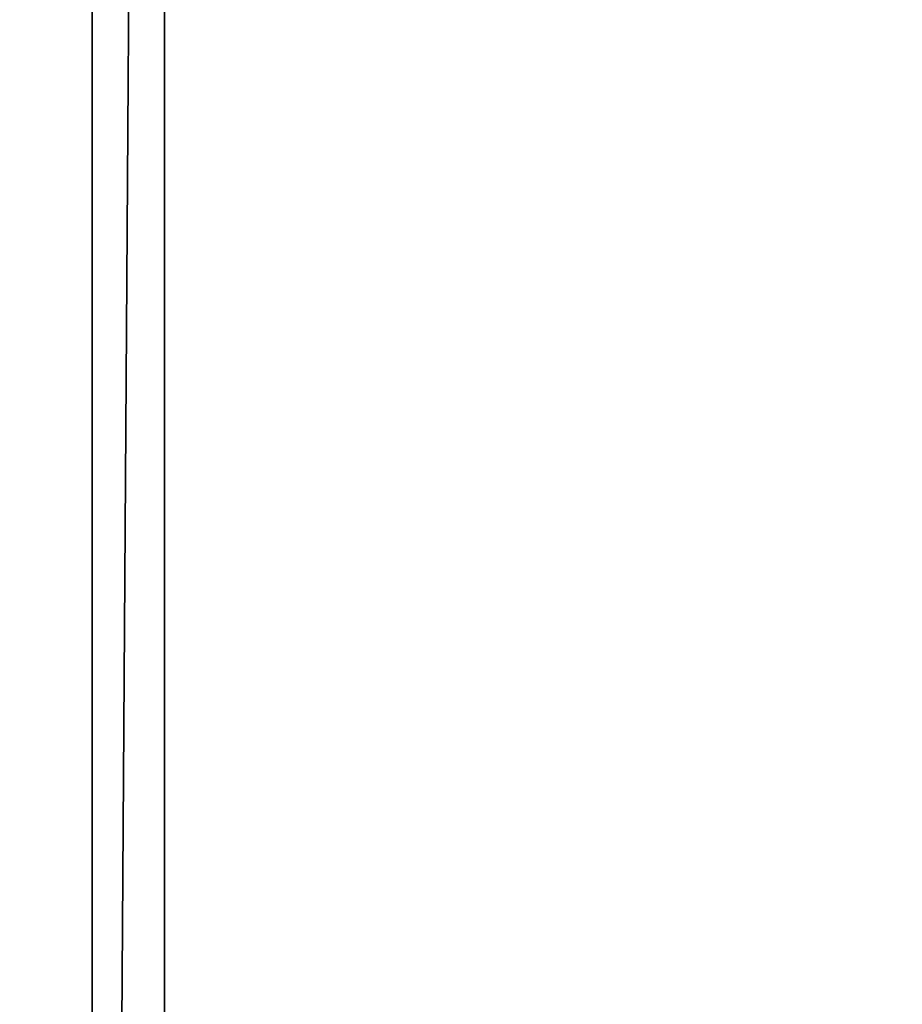
# Model space of a CAD drawing. Extents: x 1318 to 9300, y -203 to 2798.
# Drawn here: x 1808 to 1930, y 1161 to 1297 of the extents above; entities that cross this region are included whole.
import ezdxf

# ---------------------------------------------------------------- set-up
doc = ezdxf.new("R2010")
doc.units = 0
doc.header["$LTSCALE"] = 25.4
doc.layers.get('0').update_dxf_attribs({"linetype": 'CONTINUOUS'})

# ---------------------------------------------------------------- blocks, each defined once
blk = doc.blocks.new('GROUP_124')
at = {"color": 0}
for p, q in [((7081.59, -548), (7081.59, 953)), ((7081.59, 953, 130), (7081.59, -548, 130)), ((7081.59, -548), (7081.59, 953)), ((7081.59, 953, 130), (7081.59, -548, 130)), ((7071.59, 943, 140), (7071.59, -538, 140)), ((7071.59, 943, 140), (7071.59, -538, 140))]:
    blk.add_line(p, q, dxfattribs=at)
mesh = blk.add_polyface(dxfattribs=at)
corners = [(7081.59, 953), (0, -548), (0, 953), (7081.59, -548)]
mesh.append_faces([[corners[k] for k in face] for face in [(0, 1, 2), (1, 0, 3)]], dxfattribs={"vtx0": -1, "color": 0})
mesh = blk.add_polyface(dxfattribs=at)
corners = [(7081.59, 953, 130), (7071.59, -538, 140), (7081.59, -548, 130), (7071.59, 943, 140)]
mesh.append_faces([[corners[k] for k in face] for face in [(0, 1, 2), (1, 0, 3)]], dxfattribs={"vtx0": -1, "color": 0})
mesh = blk.add_polyface(dxfattribs=at)
corners = [(7081.59, 953), (7081.59, -548, 130), (7081.59, -548), (7081.59, 953, 130)]
mesh.append_faces([[corners[k] for k in face] for face in [(0, 1, 2), (1, 0, 3)]], dxfattribs={"vtx0": -1, "color": 0})
mesh = blk.add_polyface(dxfattribs=at)
corners = [(10, -538, 140), (7071.59, 943, 140), (10, 943, 140), (7071.59, -538, 140)]
mesh.append_faces([[corners[k] for k in face] for face in [(0, 1, 2), (1, 0, 3)]], dxfattribs={"vtx0": -1, "color": 0})
blk = doc.blocks.new('GROUP_16')
at = {"color": 0}
mesh = blk.add_polyface(dxfattribs=at)
corners = [(9449.39, -1946.02, 5), (1467.8, 1054.98, 5), (1467.8, -1946.02, 5), (9449.39, 1054.98, 5)]
mesh.append_faces([[corners[k] for k in face] for face in [(0, 1, 2), (1, 0, 3)]], dxfattribs={"vtx0": -1, "color": 0})
mesh = blk.add_polyface(dxfattribs=at)
corners = [(9449.39, 1054.98), (1467.8, -1946.02), (1467.8, 1054.98), (9449.39, -1946.02)]
mesh.append_faces([[corners[k] for k in face] for face in [(0, 1, 2), (1, 0, 3)]], dxfattribs={"vtx0": -1, "color": 0})
blk = doc.blocks.new('GROUP_15')
at = {"color": 0}
blk.add_blockref('GROUP_16', (0, 0), dxfattribs=at)

msp = doc.modelspace()

# ---------------------------------------------------------------- block references
at = {"color": 251}
msp.add_blockref('GROUP_15', (-149.39, 1743.02, 140), dxfattribs=at)
at = {"color": 254, "rotation": 179.9999999999999}
msp.add_blockref('GROUP_124', (8900, 1500, -250), dxfattribs=at)

doc.saveas('drawing.dxf')
